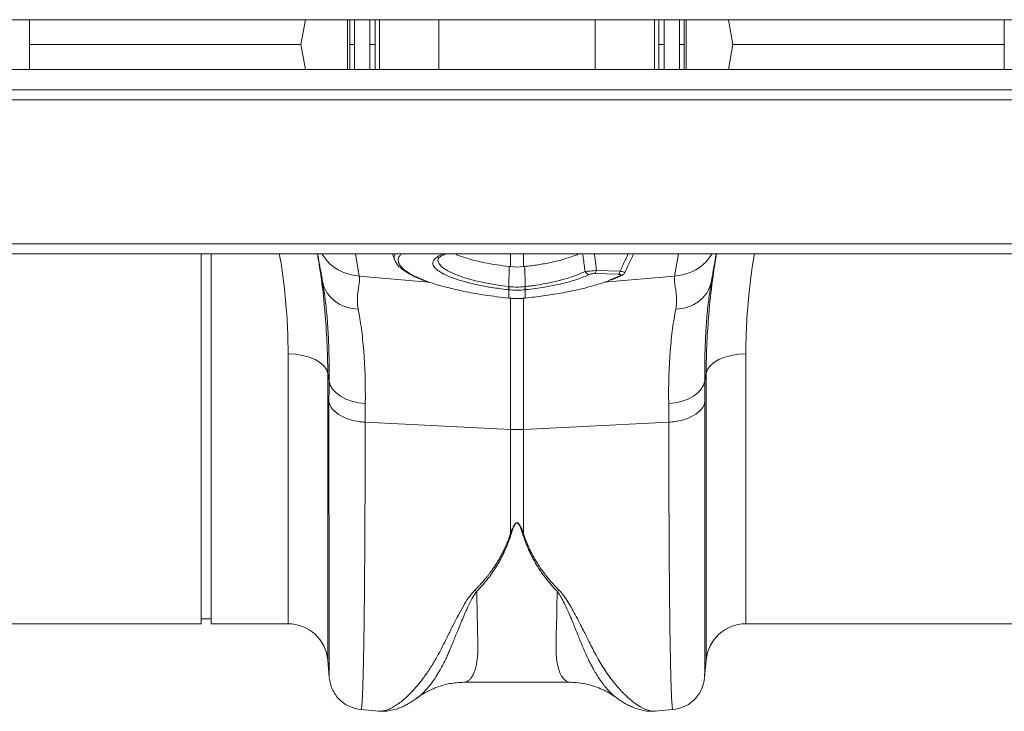
# Model space of a CAD drawing. Units: millimetres. Extents: x -20473 to -15984, y -3096 to 2217.
# Drawn here: x -18822 to -18624, y 1627 to 1766 of the extents above; entities that cross this region are included whole.
import ezdxf

# ---------------------------------------------------------------- set-up
doc = ezdxf.new("R2010")
doc.units = ezdxf.units.MM
doc.linetypes.add('SLD-SOLID', pattern=[0])
doc.layers.add('ACO_DRAINAGE', color=7, linetype='SLD-SOLID')
doc.layers.add('ACO_LAYOUT', color=100, linetype='Continuous')

# ---------------------------------------------------------------- blocks, each defined once
blk = doc.blocks.new('ACO - 32804 - PLAN')
at = {"layer": 'ACO_LAYOUT', "color": 7, "linetype": 'Continuous', "lineweight": 0}
for p, q in [((-996.26, 121.5), (1013.74, 121.5)), ((-589.26, 111.5), (-589.26, 121.5)), ((-533.81, 121.5), (-534.7, 116.5)), ((-448.7, 121.5), (-447.82, 116.5)), ((-393.26, 111.5), (-393.26, 121.5)), ((-589.26, 116.5), (-534.7, 116.5)), ((-533.81, 111.5), (-534.7, 116.5)), ((-448.7, 111.5), (-447.82, 116.5)), ((-447.82, 116.5), (-393.26, 116.5)), ((1013.74, 111.5), (-996.26, 111.5)), ((1013.74, 107.4), (-996.26, 107.4)), ((-996.26, 105.4), (1013.74, 105.4)), ((-996.26, 76.45), (1013.74, 76.45)), ((-996.26, 74.4), (1013.74, 74.4)), ((-554.76, 0), (-554.76, 74.4)), ((-552.76, 0), (-552.76, 74.4)), ((-516.31, 74.4), (-515.83, 73.06)), ((-492.91, 67.82), (-492.85, 71.86)), ((-489.61, 67.82), (-489.66, 71.86)), ((-470.85, 70.29), (-475.6, 70.44)), ((-475.28, 71.06), (-470.53, 70.91)), ((-530.31, 68.53), (-530.36, 68.89)), ((-452.15, 68.89), (-452.2, 68.59)), ((-492.96, 65.48), (-492.93, 65.48)), ((-492.91, 65.51), (-492.91, 67.18)), ((-489.6, 67.18), (-489.6, 65.51)), ((-489.59, 65.48), (-489.55, 65.48)), ((-529.04, 48.86), (-529.3, 50.37)), ((-453.21, 50.37), (-453.48, 48.86)), ((-521.79, 40.55), (-492.56, 39.1)), ((-460.73, 40.55), (-489.95, 39.1)), ((-492.56, 18.18), (-492.56, 39.1)), ((-489.95, 39.1), (-489.95, 18.18)), ((-645.24, 0), (-554.76, 0)), ((-554.76, 1), (-552.76, 1)), ((-552.76, 0), (-537.27, 0)), ((-445.24, 0), (-354.76, 0)), ((-529.3, -7.3), (-529, -10.77)), ((-453.52, -10.77), (-453.21, -7.3)), ((-502, -11.77), (-480.52, -11.77)), ((-511.28, -14.85), (-511.44, -14.96)), ((-471.05, -15), (-471.11, -14.95)), ((-522.61, -17.26), (-519.01, -17.57)), ((-463.52, -17.57), (-459.9, -17.26))]:
    blk.add_line(p, q, dxfattribs=at)
at = {"layer": 'ACO_LAYOUT', "color": 8, "linetype": 'Continuous', "lineweight": 0}
for p, q in [((-525.32, 111.5), (-525.32, 121.5)), ((-524.86, 116.5), (-524.86, 121.5)), ((-523.94, 121.5), (-523.95, 116.5)), ((-520.85, 116.5), (-520.85, 121.5)), ((-519.77, 121.5), (-519.77, 116.5)), ((-518.88, 121.5), (-518.88, 111.5)), ((-507, 111.5), (-507, 121.5)), ((-475.51, 121.5), (-475.51, 111.5)), ((-463.63, 111.5), (-463.63, 121.5)), ((-462.75, 116.5), (-462.75, 121.5)), ((-461.67, 121.5), (-461.67, 116.5)), ((-458.57, 116.5), (-458.57, 121.5)), ((-457.66, 121.5), (-457.66, 116.5)), ((-457.2, 121.5), (-457.2, 111.5)), ((-524.86, 116.5), (-524.86, 111.5)), ((-523.94, 111.5), (-523.95, 116.5)), ((-520.85, 116.5), (-520.85, 111.5)), ((-519.77, 111.5), (-519.77, 116.5)), ((-462.75, 116.5), (-462.75, 111.5)), ((-461.67, 111.5), (-461.67, 116.5)), ((-458.57, 116.5), (-458.57, 111.5)), ((-457.66, 111.5), (-457.66, 116.5)), ((-523.76, 74.4), (-522.96, 69.91)), ((-492.56, 71.83), (-492.56, 74.4)), ((-489.95, 74.4), (-489.95, 71.83)), ((-459.55, 69.91), (-458.76, 74.4)), ((-522.96, 69.91), (-509.1, 68.74)), ((-459.55, 69.91), (-473.7, 68.71)), ((-472.83, 69.01), (-470.55, 69.99)), ((-492.56, 39.1), (-492.56, 65.62)), ((-489.95, 65.62), (-489.95, 39.1)), ((-537.27, 0), (-537.27, 54.27)), ((-445.24, 54.27), (-445.24, 0)), ((-529.3, 50.37), (-529.3, -7.3)), ((-453.21, -7.3), (-453.21, 50.37))]:
    blk.add_line(p, q, dxfattribs=at)
at = {"layer": 'ACO_LAYOUT', "color": 8, "linetype": 'Continuous', "lineweight": 0, "flags": 128}
for points in [[(-507.05, 73.47), (-507.16, 73.12), (-506.93, 72.42), (-506.24, 71.69), (-505.15, 70.97), (-503.63, 70.26), (-501.81, 69.61), (-499.63, 69), (-497.26, 68.48), (-494.65, 68.05), (-492.91, 67.82), (-492.91, 67.82), (-492.91, 67.82)], [(-492.93, 65.48), (-492.92, 65.48), (-492.91, 65.51)], [(-489.59, 65.48), (-489.59, 65.48), (-489.6, 65.51)]]:
    blk.add_lwpolyline(points, dxfattribs=at)
at = {"layer": 'ACO_LAYOUT', "color": 7, "linetype": 'Continuous', "lineweight": 0, "flags": 128}
for points in [[(-492.96, 65.48), (-492.96, 65.48), (-492.95, 65.51)], [(-489.55, 65.48), (-489.55, 65.48), (-489.56, 65.51)], [(-529.3, 50.37), (-529.57, 51.15), (-530.1, 51.89), (-530.87, 52.56), (-531.87, 53.15), (-533.05, 53.63), (-534.37, 53.98), (-535.8, 54.2), (-537.27, 54.27)], [(-453.21, 50.37), (-452.95, 51.15), (-452.42, 51.89), (-451.64, 52.56), (-450.65, 53.15), (-449.47, 53.63), (-448.14, 53.98), (-446.72, 54.2), (-445.24, 54.27)], [(-529.04, 48.86), (-528.8, 48), (-528.32, 47.19), (-527.62, 46.43), (-526.73, 45.76), (-525.66, 45.2), (-524.45, 44.76), (-523.14, 44.45), (-521.76, 44.29)], [(-460.75, 44.29), (-459.38, 44.45), (-458.07, 44.76), (-456.86, 45.2), (-455.79, 45.76), (-454.89, 46.43), (-454.2, 47.19), (-453.72, 48), (-453.48, 48.86)]]:
    blk.add_lwpolyline(points, dxfattribs=at)
at = {"layer": 'ACO_LAYOUT', "color": 7, "linetype": 'Continuous', "lineweight": 0}
for centre, radius, start, end in [((-476.61, 71.27), 1.04, 202.9695, 263.3509), ((-476.21, 71.14), 0.935, 311.2199, 355.1823), ((-471.46, 70.99), 0.935, 311.2199, 355.1823), ((-470.5, 70.7), 0.711, 266.3666, 296.8229), ((-496.38, 68.18), 3.49, 343.6951, 354.1507), ((-496.39, 68.18), 3.62, 344.0928, 354.1779), ((-486.12, 68.18), 3.62, 185.8221, 195.9072), ((-486.13, 68.18), 3.49, 185.8493, 196.3049), ((-491.26, 65.45), 26.39, 267.1604, 272.8396), ((-537.27, -8), 8, 5, 90), ((-445.24, -8), 8, 90, 175)]:
    blk.add_arc(centre, radius, start, end, dxfattribs=at)
for points, knots in [([(-523.95, 116.5), (-524.18, 116.5), (-524.4, 116.5), (-524.73, 116.5), (-524.84, 116.5), (-524.86, 116.5)], [0, 0, 0, 0, 0.5, 0.5, 1, 1, 1, 1]), ([(-519.77, 116.5), (-519.79, 116.5), (-519.83, 116.5), (-519.95, 116.5), (-520.04, 116.5), (-520.33, 116.5), (-520.59, 116.5), (-520.85, 116.5)], [0, 0, 0, 0, 0.25, 0.25, 0.5, 0.5, 1, 1, 1, 1]), ([(-461.67, 116.5), (-461.8, 116.5), (-461.92, 116.5), (-462.17, 116.5), (-462.28, 116.5), (-462.58, 116.5), (-462.71, 116.5), (-462.75, 116.5)], [0, 0, 0, 0, 0.25, 0.25, 0.5, 0.5, 1, 1, 1, 1]), ([(-457.66, 116.5), (-457.68, 116.5), (-457.78, 116.5), (-458.11, 116.5), (-458.33, 116.5), (-458.57, 116.5)], [0, 0, 0, 0, 0.5, 0.5, 1, 1, 1, 1]), ([(-531.38, 74.4), (-531.15, 72.96), (-530.55, 69.26), (-530.07, 65.4), (-529.91, 63.03), (-529.89, 62.83)], [0, 0, 0, 0, 0.367392, 0.946709, 1, 1, 1, 1]), ([(-530.36, 68.89), (-530.43, 69.27), (-530.6, 70.26), (-530.87, 71.77), (-531.13, 73.25), (-531.27, 74.06), (-531.33, 74.4)], [0, 0, 0, 0, 0.2062207, 0.533544, 0.8044042, 1, 1, 1, 1]), ([(-507.1, 73.48), (-507.09, 73.5), (-507.08, 73.54), (-506.74, 73.83), (-506.18, 74.13), (-505.62, 74.32), (-505.37, 74.4)], [0, 0, 0, 0, 0.247556, 0.51512, 0.778906, 1, 1, 1, 1]), ([(-492.85, 71.86), (-493.69, 71.96), (-495.38, 72.17), (-497.75, 72.59), (-499.93, 73.09), (-501.79, 73.64), (-503.06, 74.08), (-503.56, 74.34), (-503.67, 74.4)], [0, 0, 0, 0, 0.191761, 0.389487, 0.574871, 0.76572, 0.949573, 1, 1, 1, 1]), ([(-489.66, 71.86), (-488.78, 71.97), (-486.97, 72.19), (-484.51, 72.64), (-482.31, 73.16), (-480.57, 73.69), (-479.41, 74.11), (-478.95, 74.34), (-478.84, 74.4)], [0, 0, 0, 0, 0.204072, 0.415394, 0.600677, 0.791422, 0.948008, 1, 1, 1, 1]), ([(-469.6, 70.65), (-469.33, 71.19), (-468.71, 72.43), (-468.13, 73.68), (-467.81, 74.4)], [0, 0, 0, 0, 0.431058, 1, 1, 1, 1]), ([(-452.67, 62.26), (-452.64, 62.57), (-452.47, 65.07), (-451.98, 69.12), (-451.37, 72.91), (-451.13, 74.4)], [0, 0, 0, 0, 0.077784, 0.637288, 1, 1, 1, 1]), ([(-451.18, 74.4), (-451.23, 74.1), (-451.35, 73.46), (-451.55, 72.3), (-451.78, 71.03), (-451.98, 69.85), (-452.1, 69.16), (-452.15, 68.89)], [0, 0, 0, 0, 0.179524, 0.37616, 0.624514, 0.854223, 1, 1, 1, 1]), ([(-515.83, 73.17), (-515.79, 73.04), (-515.64, 72.62), (-515.12, 71.98), (-514.26, 71.21), (-513.07, 70.43), (-511.56, 69.68), (-510.14, 69.08), (-509.14, 68.75), (-508.82, 68.64)], [0, 0, 0, 0, 0.065033, 0.210751, 0.377517, 0.558492, 0.738911, 0.9157, 1, 1, 1, 1]), ([(-522.96, 69.91), (-522.96, 69.87), (-522.94, 69.77), (-522.92, 69.61), (-522.91, 69.45), (-522.91, 69.27), (-522.92, 69.08), (-522.93, 68.88), (-522.96, 68.57), (-523.04, 68.02), (-523.16, 67.3), (-523.26, 66.53), (-523.32, 65.93), (-523.35, 65.4), (-523.35, 64.94), (-523.34, 64.52), (-523.31, 64.1), (-523.26, 63.69), (-523.21, 63.41), (-523.18, 63.28)], [0, 0, 0, 0, 0.03165, 0.064584, 0.098806, 0.134324, 0.171142, 0.209265, 0.248697, 0.341593, 0.498813, 0.596344, 0.679932, 0.749588, 0.803708, 0.855789, 0.90585, 0.953913, 1, 1, 1, 1]), ([(-493.03, 67.2), (-493.64, 67.27), (-495.18, 67.45), (-497.6, 67.84), (-500.13, 68.36), (-502.45, 68.96), (-504.39, 69.62), (-505.62, 70.12), (-506.05, 70.38), (-506.1, 70.41)], [0, 0, 0, 0, 0.114131, 0.285531, 0.461877, 0.63296, 0.808982, 0.979914, 1, 1, 1, 1]), ([(-489.61, 67.82), (-489.45, 67.84), (-489.3, 67.86), (-488.99, 67.89), (-488.84, 67.91), (-488.38, 67.97), (-488.08, 68.02), (-487.18, 68.15), (-486.58, 68.24), (-485.42, 68.45), (-484.84, 68.56), (-483.73, 68.8), (-483.19, 68.92), (-482.16, 69.18), (-481.66, 69.32), (-480.7, 69.61), (-480.24, 69.76), (-479.38, 70.06), (-478.98, 70.22), (-478.22, 70.54), (-477.88, 70.7), (-477.56, 70.87)], [0, 0, 0, 0, 0.03125, 0.03125, 0.0625, 0.0625, 0.125, 0.125, 0.25, 0.25, 0.375, 0.375, 0.5, 0.5, 0.625, 0.625, 0.75, 0.75, 0.875, 0.875, 1, 1, 1, 1]), ([(-476.73, 70.24), (-477.4, 69.91), (-478.2, 69.59), (-479.57, 69.14), (-480.06, 68.99), (-481.07, 68.7), (-481.6, 68.57), (-482.7, 68.3), (-483.27, 68.18), (-484.44, 67.94), (-485.05, 67.83), (-486.91, 67.52), (-488.18, 67.34), (-489.49, 67.2)], [0, 0, 0, 0, 0.25, 0.25, 0.375, 0.375, 0.5, 0.5, 0.625, 0.625, 0.75, 0.75, 1, 1, 1, 1]), ([(-477.56, 70.87), (-477.43, 70.87), (-477.28, 70.88), (-476.93, 70.9), (-476.74, 70.92), (-476.33, 70.95), (-476.11, 70.97), (-475.69, 71.01), (-475.48, 71.04), (-475.28, 71.06)], [0, 0, 0, 0, 0.25, 0.25, 0.5, 0.5, 0.75, 0.75, 1, 1, 1, 1]), ([(-475.6, 70.44), (-475.7, 70.44), (-475.81, 70.44), (-476.03, 70.42), (-476.14, 70.41), (-476.34, 70.37), (-476.44, 70.35), (-476.6, 70.3), (-476.67, 70.27), (-476.73, 70.24)], [0, 0, 0, 0, 0.25, 0.25, 0.5, 0.5, 0.75, 0.75, 1, 1, 1, 1]), ([(-472.41, 69.1), (-471.93, 69.29), (-471.12, 69.6), (-470.48, 69.93), (-470.22, 70.06)], [0, 0, 0, 0, 0.596449, 1, 1, 1, 1]), ([(-470.55, 69.99), (-470.48, 70.02), (-470.44, 70.06), (-470.38, 70.12), (-470.37, 70.15), (-470.42, 70.21), (-470.47, 70.24), (-470.59, 70.26), (-470.63, 70.27), (-470.74, 70.28), (-470.79, 70.29), (-470.85, 70.29)], [0, 0, 0, 0, 0.25, 0.25, 0.5, 0.5, 0.75, 0.75, 0.875, 0.875, 1, 1, 1, 1]), ([(-470.19, 70.08), (-470.1, 70.12), (-469.91, 70.22), (-469.69, 70.42), (-469.62, 70.59), (-469.59, 70.65)], [0, 0, 0, 0, 0.402024, 0.798086, 1, 1, 1, 1]), ([(-459.33, 63.28), (-459.32, 63.36), (-459.29, 63.53), (-459.25, 63.79), (-459.22, 64.04), (-459.19, 64.3), (-459.17, 64.57), (-459.16, 64.83), (-459.16, 65.1), (-459.17, 65.56), (-459.22, 66.27), (-459.32, 67.04), (-459.42, 67.68), (-459.48, 68.11), (-459.53, 68.42), (-459.57, 68.72), (-459.6, 69.03), (-459.61, 69.36), (-459.59, 69.65), (-459.56, 69.83), (-459.55, 69.91)], [0, 0, 0, 0, 0.0285711, 0.057911, 0.0880259, 0.1189218, 0.150604, 0.1830775, 0.2163468, 0.2504162, 0.3600994, 0.5011817, 0.5878351, 0.6584042, 0.7128934, 0.7513069, 0.8194463, 0.8835906, 0.9437652, 1, 1, 1, 1]), ([(-530.36, 68.89), (-530.24, 68.18), (-529.98, 67.46), (-529.16, 66.1), (-528.6, 65.47), (-527.26, 64.42), (-526.48, 64.01), (-524.85, 63.45), (-524, 63.31), (-523.18, 63.28)], [0, 0, 0, 0, 0.25, 0.25, 0.5, 0.5, 0.75, 0.75, 1, 1, 1, 1]), ([(-508.57, 68.62), (-508.39, 68.56), (-507.35, 68.17), (-504.97, 67.53), (-501.5, 66.74), (-497.47, 66.03), (-494.54, 65.69), (-492.95, 65.51)], [0, 0, 0, 0, 0.045844, 0.27591, 0.499424, 0.729407, 1, 1, 1, 1]), ([(-492.91, 67.82), (-492.91, 67.82), (-492.91, 67.82), (-492.91, 67.82), (-492.87, 67.82), (-492.83, 67.81), (-492.79, 67.81)], [-0.00000006, -0.00000006, -0.00000006, -0.00000006, 0, 0, 0, 0.0001139487, 0.0001139487, 0.0001139487, 0.0001139487]), ([(-489.72, 67.81), (-489.68, 67.81), (-489.65, 67.82), (-489.61, 67.82), (-489.61, 67.82), (-489.61, 67.82), (-489.61, 67.82)], [0, 0, 0, 0, 0.0001139486, 0.0001139486, 0.0001139486, 0.0001140086, 0.0001140086, 0.0001140086, 0.0001140086]), ([(-489.56, 65.51), (-488.36, 65.65), (-485.93, 65.92), (-482.34, 66.5), (-478.81, 67.21), (-475.62, 68.06), (-473.6, 68.67), (-472.84, 69), (-472.83, 69.01)], [0, 0, 0, 0, 0.187424, 0.379327, 0.58306, 0.792647, 0.996379, 1, 1, 1, 1]), ([(-459.33, 63.28), (-458.52, 63.31), (-457.66, 63.45), (-456.03, 64.01), (-455.25, 64.42), (-453.91, 65.47), (-453.35, 66.1), (-452.54, 67.46), (-452.28, 68.18), (-452.15, 68.89)], [0, 0, 0, 0, 0.25, 0.25, 0.5, 0.5, 0.75, 0.75, 1, 1, 1, 1]), ([(-492.92, 65.49), (-492.77, 65.47), (-492.25, 65.41), (-491.72, 65.42), (-491.36, 65.43)], [0, 0, 0, 0, 0.307011, 1, 1, 1, 1]), ([(-491.37, 65.43), (-491.33, 65.43), (-490.84, 65.41), (-490.25, 65.45), (-489.7, 65.5), (-489.6, 65.51)], [0, 0, 0, 0, 0.065596, 0.834192, 1, 1, 1, 1]), ([(-491.36, 65.43), (-491.02, 65.42), (-490.43, 65.39), (-489.84, 65.47), (-489.59, 65.5)], [0, 0, 0, 0, 0.571343, 1, 1, 1, 1]), ([(-523.18, 63.28), (-523.06, 62.68), (-522.95, 62.05), (-522.74, 60.75), (-522.64, 60.07), (-522.36, 57.96), (-522.2, 56.47), (-521.83, 51.72), (-521.71, 48.19), (-521.76, 44.29)], [0, 0, 0, 0, 0.125, 0.125, 0.25, 0.25, 0.5, 0.5, 1, 1, 1, 1]), ([(-460.75, 44.29), (-460.8, 48.19), (-460.68, 51.72), (-460.31, 56.47), (-460.15, 57.96), (-459.87, 60.07), (-459.77, 60.75), (-459.56, 62.05), (-459.45, 62.68), (-459.33, 63.28)], [0, 0, 0, 0, 0.5, 0.5, 0.75, 0.75, 0.875, 0.875, 1, 1, 1, 1]), ([(-529.06, 44.67), (-528.98, 44.15), (-528.74, 43.63), (-527.95, 42.67), (-527.41, 42.23), (-526.09, 41.49), (-525.32, 41.18), (-523.63, 40.73), (-522.72, 40.59), (-521.79, 40.55)], [0, 0, 0, 0, 0.25, 0.25, 0.5, 0.5, 0.75, 0.75, 1, 1, 1, 1]), ([(-460.73, 40.55), (-459.8, 40.59), (-458.89, 40.73), (-457.2, 41.18), (-456.42, 41.49), (-455.11, 42.23), (-454.57, 42.67), (-453.78, 43.63), (-453.53, 44.15), (-453.45, 44.67)], [0, 0, 0, 0, 0.25, 0.25, 0.5, 0.5, 0.75, 0.75, 1, 1, 1, 1]), ([(-492.56, 18.18), (-492.51, 18.32), (-492.42, 18.58), (-492.27, 18.96), (-492.12, 19.29), (-491.98, 19.59), (-491.84, 19.84), (-491.7, 20.03), (-491.56, 20.18), (-491.43, 20.28), (-491.29, 20.32), (-491.15, 20.31), (-491.02, 20.24), (-490.9, 20.13), (-490.78, 19.98), (-490.65, 19.8), (-490.53, 19.57), (-490.36, 19.24), (-490.17, 18.77), (-490.03, 18.39), (-489.95, 18.18)], [0, 0, 0, 0, 0.092914, 0.174987, 0.246259, 0.312596, 0.368381, 0.413858, 0.44949, 0.476255, 0.496464, 0.513976, 0.535309, 0.563118, 0.598635, 0.642445, 0.691273, 0.74998, 0.862354, 1, 1, 1, 1]), ([(-490.12, 18.15), (-490.17, 18.29), (-490.25, 18.56), (-490.39, 18.95), (-490.51, 19.27), (-490.62, 19.53), (-490.71, 19.74), (-490.81, 19.91), (-490.9, 20.05), (-491, 20.16), (-491.09, 20.24), (-491.18, 20.29), (-491.28, 20.3), (-491.39, 20.27), (-491.49, 20.2), (-491.59, 20.09), (-491.69, 19.94), (-491.79, 19.75), (-491.9, 19.53), (-492.04, 19.2), (-492.21, 18.73), (-492.32, 18.35), (-492.39, 18.15)], [0, 0, 0, 0, 0.09595, 0.180439, 0.253503, 0.308646, 0.35467, 0.393852, 0.426586, 0.453111, 0.473885, 0.489865, 0.503096, 0.518432, 0.538714, 0.565668, 0.600028, 0.642144, 0.692202, 0.750313, 0.86272, 1, 1, 1, 1]), ([(-499.77, 6.71), (-499.63, 6.85), (-499.35, 7.13), (-498.94, 7.57), (-498.54, 8), (-498.15, 8.43), (-497.78, 8.87), (-497.42, 9.31), (-497.07, 9.74), (-496.73, 10.18), (-496.4, 10.62), (-496.09, 11.06), (-495.78, 11.51), (-495.43, 12.05), (-495.02, 12.7), (-494.58, 13.46), (-494.17, 14.23), (-493.79, 15), (-493.44, 15.79), (-493.12, 16.57), (-492.82, 17.37), (-492.65, 17.91), (-492.56, 18.18)], [0, 0, 0, 0, 0.044145, 0.087797, 0.130957, 0.173631, 0.21582, 0.25753, 0.298765, 0.339527, 0.379822, 0.419653, 0.459026, 0.497945, 0.563046, 0.627424, 0.691105, 0.754116, 0.816482, 0.878232, 0.939395, 1, 1, 1, 1]), ([(-492.39, 18.15), (-492.44, 17.97), (-492.55, 17.63), (-492.72, 17.12), (-492.9, 16.62), (-493.09, 16.12), (-493.29, 15.63), (-493.5, 15.14), (-493.71, 14.66), (-493.94, 14.18), (-494.17, 13.71), (-494.41, 13.24), (-494.66, 12.78), (-494.92, 12.32), (-495.26, 11.74), (-495.69, 11.05), (-496.23, 10.25), (-496.8, 9.47), (-497.39, 8.71), (-498.01, 7.97), (-498.65, 7.25), (-499.1, 6.78), (-499.33, 6.55)], [0, 0, 0, 0, 0.038413, 0.076835, 0.11527, 0.153724, 0.192202, 0.230708, 0.269247, 0.307825, 0.346447, 0.385117, 0.423841, 0.462623, 0.501468, 0.572649, 0.643794, 0.714931, 0.786091, 0.857303, 0.928596, 1, 1, 1, 1]), ([(-483.18, 6.55), (-483.31, 6.68), (-483.55, 6.93), (-483.91, 7.31), (-484.26, 7.69), (-484.6, 8.09), (-484.93, 8.48), (-485.26, 8.89), (-485.58, 9.3), (-485.89, 9.71), (-486.19, 10.13), (-486.49, 10.55), (-486.78, 10.99), (-487.06, 11.42), (-487.41, 11.99), (-487.82, 12.71), (-488.28, 13.57), (-488.71, 14.45), (-489.11, 15.35), (-489.48, 16.26), (-489.82, 17.19), (-490.02, 17.83), (-490.12, 18.15)], [0, 0, 0, 0, 0.038463, 0.07689, 0.115286, 0.153656, 0.192003, 0.230333, 0.26865, 0.306958, 0.345263, 0.38357, 0.421881, 0.460203, 0.49854, 0.570627, 0.642511, 0.714224, 0.785798, 0.857263, 0.928653, 1, 1, 1, 1]), ([(-489.95, 18.18), (-489.9, 18.02), (-489.8, 17.72), (-489.65, 17.26), (-489.48, 16.8), (-489.31, 16.35), (-489.12, 15.9), (-488.93, 15.45), (-488.72, 15.01), (-488.51, 14.56), (-488.28, 14.12), (-488.05, 13.68), (-487.81, 13.24), (-487.56, 12.81), (-487.29, 12.38), (-486.92, 11.79), (-486.43, 11.06), (-485.79, 10.17), (-485.1, 9.3), (-484.36, 8.43), (-483.58, 7.56), (-483.03, 6.99), (-482.75, 6.71)], [0, 0, 0, 0, 0.034564, 0.069307, 0.104233, 0.139348, 0.174658, 0.210168, 0.245884, 0.28181, 0.317952, 0.354314, 0.390901, 0.427719, 0.464771, 0.502063, 0.58035, 0.660473, 0.742468, 0.826367, 0.912201, 1, 1, 1, 1]), ([(-528.99, -10.87), (-528.84, -11.65), (-528.54, -13.27), (-527.06, -15.32), (-525, -16.81), (-523.39, -17.11), (-522.6, -17.26)], [0, 0, 0, 0, 0.242223, 0.499994, 0.757768, 1, 1, 1, 1]), ([(-511.25, -14.88), (-511.15, -14.81), (-510.54, -14.33), (-509.23, -13.57), (-507.18, -12.63), (-504.68, -11.92), (-502.93, -11.82), (-502.01, -11.77)], [0, 0, 0, 0, 0.035099, 0.213546, 0.438755, 0.703941, 1, 1, 1, 1]), ([(-480.52, -11.77), (-479.83, -11.8), (-478.5, -11.85), (-476.56, -12.27), (-474.87, -12.84), (-473.45, -13.49), (-472.33, -14.14), (-471.56, -14.64), (-471.21, -14.91), (-471.13, -14.97)], [0, 0, 0, 0, 0.223027, 0.426178, 0.605107, 0.756256, 0.877376, 0.970308, 1, 1, 1, 1]), ([(-459.91, -17.26), (-459.13, -17.11), (-457.51, -16.81), (-455.46, -15.32), (-453.97, -13.27), (-453.67, -11.65), (-453.52, -10.87)], [0, 0, 0, 0, 0.242232, 0.500006, 0.757777, 1, 1, 1, 1]), ([(-519.09, -17.56), (-518.74, -17.58), (-517.96, -17.63), (-516.76, -17.48), (-515.67, -17.21), (-514.7, -16.86), (-513.85, -16.48), (-513.01, -16.03), (-512.14, -15.5), (-511.57, -15.09), (-511.27, -14.88)], [0, 0, 0, 0, 0.1215814, 0.2648727, 0.4310833, 0.5348218, 0.6365743, 0.7479822, 0.8697689, 1, 1, 1, 1]), ([(-471.23, -14.89), (-471, -15.06), (-470.51, -15.41), (-469.74, -15.89), (-468.92, -16.35), (-467.87, -16.85), (-466.63, -17.28), (-465.14, -17.61), (-464.05, -17.58), (-463.5, -17.57)], [0, 0, 0, 0, 0.1071, 0.217487, 0.330064, 0.444527, 0.615786, 0.805273, 1, 1, 1, 1])]:
    blk.add_open_spline(points, degree=3, knots=knots, dxfattribs=at)
at = {"layer": 'ACO_LAYOUT', "color": 8, "linetype": 'Continuous', "lineweight": 0}
for points, knots in [([(-537.27, 54.27), (-537.3, 56.15), (-537.35, 59.9), (-537.83, 65.8), (-538.38, 70.64), (-538.88, 73.55), (-539.03, 74.4)], [0, 0, 0, 0, 0.290433, 0.582376, 0.878934, 1, 1, 1, 1]), ([(-530.48, 74.4), (-529.98, 73.69), (-528.85, 72.09), (-526.16, 70.46), (-524.01, 70.09), (-522.96, 69.91)], [0, 0, 0, 0, 0.288755, 0.654152, 1, 1, 1, 1]), ([(-515.82, 73.21), (-515.9, 73.38), (-516.08, 73.79), (-515.86, 74.17), (-515.74, 74.4)], [0, 0, 0, 0, 0.403585, 1, 1, 1, 1]), ([(-514.4, 74.4), (-514.55, 74.28), (-515.06, 73.87), (-515.21, 73.15), (-514.95, 72.26), (-514.18, 71.35), (-512.79, 70.38), (-510.9, 69.44), (-509.28, 68.87), (-508.57, 68.62)], [0, 0, 0, 0, 0.072369, 0.244097, 0.384348, 0.527446, 0.694586, 0.866613, 1, 1, 1, 1]), ([(-506.1, 70.41), (-506.48, 70.63), (-507.29, 71.08), (-507.98, 71.79), (-508.26, 72.5), (-508.06, 73.17), (-507.36, 73.78), (-506.6, 74.19), (-505.96, 74.37), (-505.86, 74.4)], [0, 0, 0, 0, 0.147181, 0.308648, 0.474798, 0.638361, 0.800302, 0.966961, 1, 1, 1, 1]), ([(-477.56, 70.87), (-477.6, 71.17), (-477.71, 72), (-477.87, 73.17), (-478, 74.05), (-478.05, 74.4)], [0, 0, 0, 0, 0.2549046, 0.7027607, 1, 1, 1, 1]), ([(-475.68, 74.4), (-475.64, 74.05), (-475.5, 72.94), (-475.37, 71.83), (-475.28, 71.06)], [0, 0, 0, 0, 0.314669, 1, 1, 1, 1]), ([(-470.53, 70.91), (-470.18, 71.65), (-469.62, 72.81), (-469.08, 73.97), (-468.88, 74.4)], [0, 0, 0, 0, 0.63388, 1, 1, 1, 1]), ([(-459.55, 69.91), (-458.5, 70.09), (-456.35, 70.46), (-453.66, 72.09), (-452.53, 73.69), (-452.03, 74.4)], [0, 0, 0, 0, 0.345848, 0.711245, 1, 1, 1, 1]), ([(-443.49, 74.4), (-443.63, 73.61), (-444.12, 70.78), (-444.67, 65.98), (-445.16, 60.03), (-445.21, 56.2), (-445.24, 54.27)], [0, 0, 0, 0, 0.113525, 0.405457, 0.701928, 1, 1, 1, 1]), ([(-470.53, 70.91), (-470.38, 70.88), (-470.08, 70.82), (-469.77, 70.75), (-469.59, 70.68), (-469.59, 70.66), (-469.59, 70.65)], [0, 0, 0, 0, 0.261105, 0.527017, 0.77955, 1, 1, 1, 1]), ([(-529.04, 48.86), (-529.03, 50.48), (-529.02, 53.74), (-529.19, 58.22), (-529.48, 62.36), (-529.87, 65.83), (-530.17, 67.71), (-530.31, 68.53)], [0, 0, 0, 0, 0.205428, 0.412381, 0.624074, 0.837367, 1, 1, 1, 1]), ([(-452.2, 68.59), (-452.33, 67.75), (-452.64, 65.89), (-453.02, 62.48), (-453.32, 58.41), (-453.49, 53.9), (-453.48, 50.54), (-453.48, 48.86)], [0, 0, 0, 0, 0.1656941, 0.3704488, 0.5766465, 0.7874967, 1, 1, 1, 1]), ([(-492.91, 65.51), (-492.77, 65.49), (-492.26, 65.45), (-491.74, 65.44), (-491.37, 65.43)], [0, 0, 0, 0, 0.2783304, 1, 1, 1, 1]), ([(-529.89, 62.83), (-529.73, 60.81), (-529.38, 56.57), (-529.33, 52.51), (-529.3, 50.37)], [0, 0, 0, 0, 0.475041, 1, 1, 1, 1]), ([(-453.21, 50.37), (-453.19, 52.46), (-453.14, 56.34), (-452.82, 60.39), (-452.67, 62.26)], [0, 0, 0, 0, 0.536765, 1, 1, 1, 1]), ([(-528.99, -10.77), (-528.99, -10.77), (-529, -10.78), (-529, -9.82), (-529.01, -8.42), (-529.02, -7.21), (-529.02, -6.55), (-529.02, -5.84), (-529.02, -5.1), (-529.02, -4.32), (-529.03, -2.59), (-529.03, 0.4), (-529.04, 5.18), (-529.05, 10.6), (-529.05, 16.57), (-529.06, 23.03), (-529.06, 29.9), (-529.06, 37.08), (-529.06, 42.16), (-529.06, 44.67)], [0, 0, 0, 0, 0.0415781, 0.1317034, 0.217816, 0.2397133, 0.2613362, 0.282685, 0.3037599, 0.3245611, 0.3450889, 0.4332194, 0.5195396, 0.60406, 0.6867907, 0.7677413, 0.8469208, 0.9243376, 1, 1, 1, 1]), ([(-453.45, 44.67), (-453.45, 42.16), (-453.45, 37.08), (-453.46, 29.9), (-453.46, 23.03), (-453.46, 16.31), (-453.47, 9.87), (-453.47, 5.43), (-453.48, 2.69), (-453.48, 1.33), (-453.48, 0.03), (-453.48, -1.21), (-453.49, -2.39), (-453.49, -4.14), (-453.49, -6.26), (-453.5, -8.42), (-453.51, -9.95), (-453.52, -10.78), (-453.52, -10.77), (-453.52, -10.77)], [0, 0, 0, 0, 0.075661, 0.153076, 0.232254, 0.313204, 0.405975, 0.500992, 0.526258, 0.551681, 0.577258, 0.602992, 0.628882, 0.654929, 0.726019, 0.800292, 0.877756, 0.958421, 1, 1, 1, 1]), ([(-521.79, 40.55), (-521.79, 37.96), (-521.79, 32.71), (-521.81, 25.26), (-521.84, 18.07), (-521.89, 10.99), (-521.95, 4.18), (-522, -0.38), (-522.04, -3.04), (-522.06, -4.14), (-522.08, -5.21), (-522.1, -6.24), (-522.12, -7.23), (-522.14, -8.19), (-522.16, -9.1), (-522.19, -10.49), (-522.25, -12.32), (-522.32, -14.33), (-522.41, -16), (-522.51, -16.96), (-522.57, -17.35), (-522.61, -17.24), (-522.61, -17.23)], [0, 0, 0, 0, 0.073851, 0.150033, 0.228543, 0.309382, 0.402679, 0.498894, 0.518143, 0.537505, 0.55698, 0.576567, 0.596266, 0.616078, 0.636003, 0.656041, 0.712866, 0.776879, 0.848077, 0.92646, 0.994343, 1, 1, 1, 1]), ([(-459.91, -17.23), (-459.91, -17.24), (-459.94, -17.35), (-460, -17), (-460.08, -16.27), (-460.15, -15.16), (-460.2, -14.1), (-460.23, -13.29), (-460.25, -12.84), (-460.26, -12.38), (-460.28, -11.91), (-460.29, -11.43), (-460.31, -10.95), (-460.32, -10.46), (-460.36, -8.88), (-460.43, -5.87), (-460.51, -0.8), (-460.57, 4.95), (-460.63, 11.28), (-460.67, 18.07), (-460.7, 25.26), (-460.72, 32.71), (-460.72, 37.96), (-460.73, 40.55)], [0, 0, 0, 0, 0.005655, 0.073538, 0.13275, 0.187955, 0.239155, 0.253477, 0.267452, 0.281078, 0.294357, 0.307287, 0.319869, 0.332104, 0.34399, 0.434135, 0.521954, 0.607448, 0.690615, 0.771455, 0.849966, 0.926148, 1, 1, 1, 1]), ([(-519.01, -17.56), (-518.97, -17.57), (-518.74, -17.61), (-518.24, -17.55), (-517.54, -17.39), (-516.91, -17.13), (-516.39, -16.88), (-516, -16.66), (-515.58, -16.4), (-515.14, -16.11), (-514.68, -15.77), (-514.1, -15.31), (-513.35, -14.65), (-512.37, -13.69), (-511.21, -12.4), (-509.97, -10.8), (-508.71, -8.97), (-507.61, -7.16), (-506.64, -5.4), (-505.8, -3.69), (-504.89, -1.87), (-503.98, -0.06), (-503.03, 1.76), (-502.08, 3.49), (-501.07, 5.2), (-500.18, 6.24), (-499.78, 6.71)], [0, 0, 0, 0, 0.010457, 0.060553, 0.111998, 0.160373, 0.183454, 0.207232, 0.231706, 0.256879, 0.282752, 0.309326, 0.35277, 0.404141, 0.463456, 0.533349, 0.597349, 0.658419, 0.706422, 0.752024, 0.798326, 0.848434, 0.885652, 0.928044, 0.967361, 1, 1, 1, 1]), ([(-499.34, 6.56), (-499.61, 6.17), (-500.24, 5.25), (-500.96, 3.8), (-501.64, 2.29), (-502.24, 0.88), (-502.79, -0.44), (-503.28, -1.66), (-503.74, -2.79), (-504.19, -3.92), (-504.63, -4.99), (-505.07, -6.02), (-505.55, -7.05), (-506.1, -8.16), (-506.79, -9.42), (-507.52, -10.62), (-508.21, -11.63), (-508.82, -12.43), (-509.46, -13.21), (-510.16, -13.94), (-510.81, -14.55), (-511.15, -14.77), (-511.28, -14.85)], [0, 0, 0, 0, 0.036735, 0.085964, 0.135551, 0.180895, 0.224853, 0.269698, 0.30931, 0.34828, 0.397316, 0.435414, 0.475633, 0.529884, 0.587574, 0.661719, 0.72494, 0.771848, 0.821776, 0.896322, 0.963392, 1, 1, 1, 1]), ([(-499.33, 6.56), (-499.32, 5.75), (-499.3, 4.13), (-499.26, 1.89), (-499.21, -0.41), (-499.17, -2.21), (-499.13, -3.48), (-499.12, -4.04), (-499.1, -4.55), (-499.11, -5.09), (-499.13, -5.76), (-499.17, -6.39), (-499.25, -7.23), (-499.41, -8.22), (-499.67, -9.27), (-500.01, -10.15), (-500.33, -10.7), (-500.6, -11.04), (-500.79, -11.24), (-501, -11.42), (-501.22, -11.57), (-501.47, -11.68), (-501.72, -11.75), (-501.9, -11.78), (-502, -11.77), (-502, -11.77)], [0, 0, 0, 0, 0.069299, 0.13869, 0.208172, 0.299282, 0.336256, 0.35952, 0.370151, 0.400654, 0.431463, 0.462582, 0.494013, 0.561126, 0.631062, 0.70384, 0.772636, 0.801062, 0.83078, 0.861791, 0.894096, 0.927694, 0.962587, 0.998774, 1, 1, 1, 1]), ([(-480.52, -11.77), (-480.52, -11.77), (-480.81, -11.79), (-481.31, -11.62), (-482, -11.01), (-482.57, -10.05), (-483.02, -8.73), (-483.37, -6.81), (-483.44, -3.77), (-483.26, 0.65), (-483.21, 4.68), (-483.18, 6.55)], [0, 0, 0, 0, 0.000174, 0.110769, 0.209337, 0.307755, 0.409939, 0.505368, 0.646133, 0.836084, 1, 1, 1, 1]), ([(-471.11, -14.95), (-471.28, -14.84), (-471.69, -14.56), (-472.42, -13.88), (-473.03, -13.23), (-473.41, -12.78), (-473.52, -12.65), (-473.63, -12.51), (-473.77, -12.33), (-473.95, -12.1), (-474.24, -11.71), (-474.66, -11.12), (-475.21, -10.27), (-475.74, -9.39), (-476.2, -8.56), (-476.59, -7.81), (-477.16, -6.66), (-477.9, -4.99), (-478.82, -2.68), (-479.69, -0.52), (-480.48, 1.38), (-481.15, 2.92), (-481.84, 4.35), (-482.47, 5.55), (-482.97, 6.24), (-483.18, 6.55)], [0, 0, 0, 0, 0.048585, 0.120061, 0.199831, 0.212753, 0.219392, 0.229055, 0.241751, 0.257491, 0.276284, 0.317445, 0.368379, 0.420338, 0.456324, 0.491555, 0.526023, 0.611325, 0.700439, 0.788103, 0.837274, 0.890255, 0.935004, 0.971556, 1, 1, 1, 1]), ([(-482.75, 6.71), (-482.46, 6.38), (-481.8, 5.64), (-480.98, 4.37), (-480.13, 2.94), (-479.28, 1.39), (-478.5, -0.13), (-477.81, -1.51), (-477.2, -2.73), (-476.68, -3.77), (-476.11, -4.91), (-475.54, -5.99), (-474.85, -7.24), (-474.1, -8.49), (-473.18, -9.9), (-472.17, -11.31), (-471.2, -12.51), (-470.35, -13.46), (-469.64, -14.19), (-468.96, -14.83), (-468.09, -15.58), (-467.07, -16.35), (-465.91, -17.02), (-464.84, -17.44), (-464.03, -17.62), (-463.63, -17.56), (-463.52, -17.54)], [0, 0, 0, 0, 0.022572, 0.051567, 0.085058, 0.119774, 0.159498, 0.19311, 0.221757, 0.25271, 0.275739, 0.314931, 0.344517, 0.387209, 0.433129, 0.488615, 0.544077, 0.5827, 0.619963, 0.655868, 0.690418, 0.761345, 0.827788, 0.897153, 0.970234, 1, 1, 1, 1])]:
    blk.add_open_spline(points, degree=3, knots=knots, dxfattribs=at)
at = {"layer": 'ACO_LAYOUT', "color": 7, "linetype": 'Continuous', "lineweight": 0}
for points in [[(-492.85, 71.86), (-492.76, 71.85), (-492.66, 71.84), (-492.56, 71.83)], [(-492.56, 71.83), (-491.7, 71.73), (-490.82, 71.73), (-489.95, 71.83)], [(-489.95, 71.83), (-489.85, 71.84), (-489.76, 71.85), (-489.66, 71.86)], [(-492.79, 67.81), (-491.77, 67.69), (-490.74, 67.69), (-489.72, 67.81)], [(-492.91, 67.18), (-492.95, 67.19), (-492.99, 67.19), (-493.03, 67.2)], [(-492.95, 65.51), (-492.94, 65.51), (-492.93, 65.51), (-492.91, 65.51)], [(-489.6, 67.18), (-490.7, 67.07), (-491.81, 67.07), (-492.91, 67.18)], [(-489.49, 67.2), (-489.52, 67.19), (-489.56, 67.19), (-489.6, 67.18)], [(-489.6, 65.51), (-489.59, 65.51), (-489.58, 65.51), (-489.56, 65.51)], [(-529.06, 44.67), (-529.06, 46.1), (-529.05, 47.5), (-529.04, 48.86)], [(-453.48, 48.86), (-453.46, 47.5), (-453.45, 46.1), (-453.45, 44.67)], [(-521.76, 44.29), (-521.78, 43.08), (-521.79, 41.83), (-521.79, 40.55)], [(-460.73, 40.55), (-460.73, 41.83), (-460.73, 43.08), (-460.75, 44.29)], [(-492.56, 18.18), (-492.51, 18.16), (-492.45, 18.15), (-492.39, 18.15)], [(-490.12, 18.15), (-490.07, 18.15), (-490.01, 18.16), (-489.95, 18.18)], [(-499.77, 6.71), (-499.62, 6.65), (-499.48, 6.6), (-499.33, 6.55)], [(-483.18, 6.55), (-483.04, 6.6), (-482.89, 6.65), (-482.75, 6.71)]]:
    blk.add_open_spline(points, degree=3, dxfattribs=at)

msp = doc.modelspace()

# ---------------------------------------------------------------- block references
at = {"layer": 'ACO_DRAINAGE'}
msp.add_blockref('ACO - 32804 - PLAN', (-18230.63, 1644.46), dxfattribs=at)

doc.saveas('drawing.dxf')
